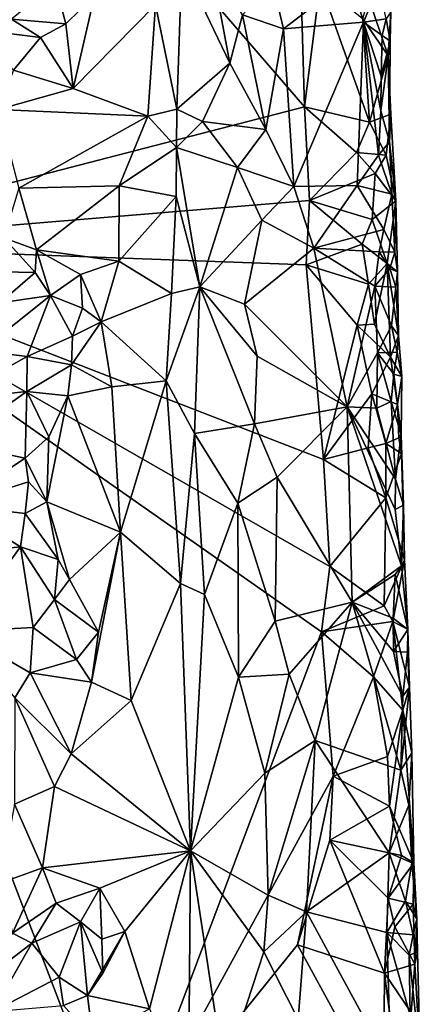
# Model space of a CAD drawing. Units: metres. Extents: x 26.2 to 27.6, y -12 to 12.7.
# Drawn here: x 26.8 to 27.1, y 10.3 to 11 of the extents above; entities that cross this region are included whole.
import ezdxf

# ---------------------------------------------------------------- set-up
doc = ezdxf.new("R2010")
doc.units = ezdxf.units.M

msp = doc.modelspace()

# ---------------------------------------------------------------- linework, layer by layer
at = {"layer": '1'}
for points in [[(26.57689, 10.85853, -1.62139), (26.75526, 11.23676, -1.61974), (26.98991, 10.9653, -1.6148)], [(26.98991, 10.9653, -1.6148), (26.75526, 11.23676, -1.61974), (26.98295, 11.20386, -1.61521)], [(26.98991, 10.9653, -1.6148), (26.98295, 11.20386, -1.61521), (27.00189, 11.06072, -1.61637)], [(26.8747, 11.04392, -1.39733), (26.89133, 10.96354, -1.41113), (26.89518, 11.07628, -1.41732)], [(26.89518, 11.07628, -1.41732), (26.89133, 10.96354, -1.41113), (26.93214, 10.99904, -1.46761)], [(26.89518, 11.07628, -1.41732), (26.93214, 10.99904, -1.46761), (26.91731, 11.07867, -1.44903)], [(26.91731, 11.07867, -1.44903), (26.93214, 10.99904, -1.46761), (26.94194, 11.03632, -1.47986)], [(26.9651, 11.06109, -1.49462), (26.97371, 11.02545, -1.49944), (27.02563, 11.06532, -1.51614)], [(27.03536, 11.03048, -1.51928), (27.02563, 11.06532, -1.51614), (26.97371, 11.02545, -1.49944)], [(27.02563, 11.06532, -1.51614), (27.03536, 11.03048, -1.51928), (27.0472, 11.05914, -1.52953)], [(26.79741, 11.06044, -1.34871), (26.76366, 11.033, -1.35804), (26.80548, 11.02915, -1.35804)], [(26.79741, 11.06044, -1.34871), (26.80548, 11.02915, -1.35804), (26.82768, 11.05116, -1.37407)], [(26.94194, 11.03632, -1.47986), (26.97371, 11.02545, -1.49944), (26.9651, 11.06109, -1.49462)], [(26.98991, 10.9653, -1.6148), (27.00189, 11.06072, -1.61637), (27.03994, 10.95341, -1.60456)], [(27.03499, 11.03308, -1.60801), (27.03994, 10.95341, -1.60456), (27.00189, 11.06072, -1.61637)], [(27.0472, 11.05914, -1.52953), (27.03536, 11.03048, -1.51928), (27.05281, 11.03317, -1.53686)], [(26.80548, 11.02915, -1.35804), (26.81133, 10.97925, -1.36714), (26.82768, 11.05116, -1.37407)], [(26.81133, 10.97925, -1.36714), (26.8747, 11.04392, -1.39733), (26.82768, 11.05116, -1.37407)], [(27.03499, 11.03308, -1.60801), (27.03916, 11.04951, -1.60324), (27.05452, 11.00466, -1.58232)], [(27.05452, 11.00466, -1.58232), (27.03916, 11.04951, -1.60324), (27.05647, 11.03842, -1.57417)], [(26.8688, 10.95803, -1.39348), (26.8747, 11.04392, -1.39733), (26.81133, 10.97925, -1.36714)], [(26.8747, 11.04392, -1.39733), (26.8688, 10.95803, -1.39348), (26.89133, 10.96354, -1.41113)], [(26.93214, 10.99904, -1.46761), (26.95994, 10.9476, -1.49118), (26.94194, 11.03632, -1.47986)], [(26.95994, 10.9476, -1.49118), (26.97371, 11.02545, -1.49944), (26.94194, 11.03632, -1.47986)], [(27.05281, 11.03317, -1.53686), (27.05593, 11.01592, -1.54904), (27.05647, 11.03842, -1.57417)], [(27.05593, 11.01592, -1.54904), (27.05452, 11.00466, -1.58232), (27.05647, 11.03842, -1.57417)], [(26.76366, 11.033, -1.35804), (26.73695, 11.02478, -1.36037), (26.78594, 11.01869, -1.35785)], [(26.76366, 11.033, -1.35804), (26.78594, 11.01869, -1.35785), (26.80548, 11.02915, -1.35804)], [(26.80548, 11.02915, -1.35804), (26.78594, 11.01869, -1.35785), (26.81133, 10.97925, -1.36714)], [(27.03536, 11.03048, -1.51928), (26.97371, 11.02545, -1.49944), (26.98152, 10.90362, -1.49962)], [(26.98152, 10.90362, -1.49962), (27.03054, 10.90448, -1.51507), (27.03536, 11.03048, -1.51928)], [(27.03536, 11.03048, -1.51928), (27.03054, 10.90448, -1.51507), (27.04689, 10.9278, -1.52544)], [(27.03994, 10.95341, -1.60456), (27.03499, 11.03308, -1.60801), (27.05452, 11.00466, -1.58232)], [(27.03536, 11.03048, -1.51928), (27.04981, 11.02018, -1.52645), (27.05281, 11.03317, -1.53686)], [(27.04879, 10.96218, -1.52743), (27.03536, 11.03048, -1.51928), (27.04689, 10.9278, -1.52544)], [(27.03536, 11.03048, -1.51928), (27.04879, 10.96218, -1.52743), (27.04901, 10.98888, -1.52707)], [(27.03536, 11.03048, -1.51928), (27.04901, 10.98888, -1.52707), (27.04981, 11.02018, -1.52645)], [(27.04981, 11.02018, -1.52645), (27.05593, 11.01592, -1.54904), (27.05281, 11.03317, -1.53686)], [(26.73695, 11.02478, -1.36037), (26.76512, 10.99351, -1.35594), (26.78594, 11.01869, -1.35785)], [(26.78594, 11.01869, -1.35785), (26.76512, 10.99351, -1.35594), (26.81133, 10.97925, -1.36714)], [(26.97371, 11.02545, -1.49944), (26.95994, 10.9476, -1.49118), (26.98152, 10.90362, -1.49962)], [(27.04981, 11.02018, -1.52645), (27.04901, 10.98888, -1.52707), (27.05593, 11.01592, -1.54904)], [(27.04901, 10.98888, -1.52707), (27.04879, 10.96218, -1.52743), (27.05593, 11.01592, -1.54904)], [(27.05593, 11.01592, -1.54904), (27.04879, 10.96218, -1.52743), (27.05545, 10.93825, -1.541)], [(27.05593, 11.01592, -1.54904), (27.05545, 10.93825, -1.541), (27.05452, 11.00466, -1.58232)], [(27.03994, 10.95341, -1.60456), (27.05452, 11.00466, -1.58232), (27.05644, 10.95946, -1.5715)], [(27.05452, 11.00466, -1.58232), (27.05545, 10.93825, -1.541), (27.05644, 10.95946, -1.5715)], [(26.89133, 10.96354, -1.41113), (26.91109, 10.95401, -1.4384), (26.93214, 10.99904, -1.46761)], [(26.93214, 10.99904, -1.46761), (26.91109, 10.95401, -1.4384), (26.95994, 10.9476, -1.49118)], [(26.76512, 10.99351, -1.35594), (26.75319, 10.96317, -1.3486), (26.81133, 10.97925, -1.36714)], [(26.75319, 10.96317, -1.3486), (26.8688, 10.95803, -1.39348), (26.81133, 10.97925, -1.36714)], [(26.57689, 10.85853, -1.62139), (26.98991, 10.9653, -1.6148), (26.99369, 10.89283, -1.61517)], [(26.99369, 10.89283, -1.61517), (26.98991, 10.9653, -1.6148), (27.02998, 10.93, -1.61008)], [(27.02998, 10.93, -1.61008), (26.98991, 10.9653, -1.6148), (27.03994, 10.95341, -1.60456)], [(26.75319, 10.96317, -1.3486), (26.76937, 10.90247, -1.35536), (26.8688, 10.95803, -1.39348)], [(26.8688, 10.95803, -1.39348), (26.76937, 10.90247, -1.35536), (26.84677, 10.90435, -1.38553)], [(26.8688, 10.95803, -1.39348), (26.84677, 10.90435, -1.38553), (26.89113, 10.93377, -1.40913)], [(26.8688, 10.95803, -1.39348), (26.89113, 10.93377, -1.40913), (26.89133, 10.96354, -1.41113)], [(26.89133, 10.96354, -1.41113), (26.89113, 10.93377, -1.40913), (26.91109, 10.95401, -1.4384)], [(27.05283, 10.92783, -1.58773), (27.03994, 10.95341, -1.60456), (27.05644, 10.95946, -1.5715)], [(27.04879, 10.96218, -1.52743), (27.04689, 10.9278, -1.52544), (27.05545, 10.93825, -1.541)], [(27.05283, 10.92783, -1.58773), (27.05644, 10.95946, -1.5715), (27.06031, 10.89272, -1.57273)], [(27.05644, 10.95946, -1.5715), (27.05545, 10.93825, -1.541), (27.06031, 10.89272, -1.57273)], [(26.91109, 10.95401, -1.4384), (26.89113, 10.93377, -1.40913), (26.93811, 10.91849, -1.47397)], [(26.95994, 10.9476, -1.49118), (26.91109, 10.95401, -1.4384), (26.93811, 10.91849, -1.47397)], [(27.02998, 10.93, -1.61008), (27.03994, 10.95341, -1.60456), (27.05283, 10.92783, -1.58773)], [(26.95994, 10.9476, -1.49118), (26.93811, 10.91849, -1.47397), (26.98152, 10.90362, -1.49962)], [(27.05545, 10.93825, -1.541), (27.04689, 10.9278, -1.52544), (27.05726, 10.89791, -1.53723)], [(27.05545, 10.93825, -1.541), (27.05726, 10.89791, -1.53723), (27.06031, 10.89272, -1.57273)], [(26.84677, 10.90435, -1.38553), (26.89089, 10.89604, -1.40714), (26.89113, 10.93377, -1.40913)], [(26.89089, 10.89604, -1.40714), (26.90891, 10.82636, -1.42837), (26.89113, 10.93377, -1.40913)], [(26.89113, 10.93377, -1.40913), (26.90891, 10.82636, -1.42837), (26.93811, 10.91849, -1.47397)], [(26.99369, 10.89283, -1.61517), (27.02998, 10.93, -1.61008), (27.04449, 10.91386, -1.60194)], [(27.04449, 10.91386, -1.60194), (27.02998, 10.93, -1.61008), (27.05283, 10.92783, -1.58773)], [(27.04689, 10.9278, -1.52544), (27.03054, 10.90448, -1.51507), (27.05726, 10.89791, -1.53723)], [(27.04449, 10.91386, -1.60194), (27.05283, 10.92783, -1.58773), (27.06031, 10.89272, -1.57273)], [(26.93811, 10.91849, -1.47397), (26.90891, 10.82636, -1.42837), (26.95682, 10.87767, -1.48837)], [(26.93811, 10.91849, -1.47397), (26.95682, 10.87767, -1.48837), (26.98152, 10.90362, -1.49962)], [(27.04217, 10.87822, -1.60568), (26.99369, 10.89283, -1.61517), (27.04449, 10.91386, -1.60194)], [(27.04217, 10.87822, -1.60568), (27.04449, 10.91386, -1.60194), (27.06031, 10.89272, -1.57273)], [(26.99697, 10.85609, -1.50246), (27.03054, 10.90448, -1.51507), (26.98152, 10.90362, -1.49962)], [(27.03054, 10.90448, -1.51507), (26.99697, 10.85609, -1.50246), (27.05108, 10.8706, -1.52644)], [(27.03054, 10.90448, -1.51507), (27.05108, 10.8706, -1.52644), (27.05726, 10.89791, -1.53723)], [(26.76937, 10.90247, -1.35536), (26.75768, 10.8641, -1.34937), (26.78295, 10.85492, -1.36094)], [(26.76937, 10.90247, -1.35536), (26.78295, 10.85492, -1.36094), (26.84677, 10.90435, -1.38553)], [(26.78295, 10.85492, -1.36094), (26.84646, 10.84602, -1.37945), (26.84677, 10.90435, -1.38553)], [(26.84646, 10.84602, -1.37945), (26.89089, 10.89604, -1.40714), (26.84677, 10.90435, -1.38553)], [(26.98152, 10.90362, -1.49962), (26.95682, 10.87767, -1.48837), (26.99697, 10.85609, -1.50246)], [(27.05726, 10.89791, -1.53723), (27.05108, 10.8706, -1.52644), (27.05972, 10.85294, -1.54349)], [(27.05726, 10.89791, -1.53723), (27.05972, 10.85294, -1.54349), (27.06031, 10.89272, -1.57273)], [(26.9911, 10.84326, -1.61481), (26.57689, 10.85853, -1.62139), (26.99369, 10.89283, -1.61517)], [(26.84646, 10.84602, -1.37945), (26.88716, 10.82107, -1.40126), (26.89089, 10.89604, -1.40714)], [(26.89089, 10.89604, -1.40714), (26.88716, 10.82107, -1.40126), (26.90891, 10.82636, -1.42837)], [(26.9911, 10.84326, -1.61481), (26.99369, 10.89283, -1.61517), (27.03427, 10.85934, -1.61152)], [(27.03427, 10.85934, -1.61152), (26.99369, 10.89283, -1.61517), (27.04217, 10.87822, -1.60568)], [(27.05373, 10.84426, -1.59102), (27.04217, 10.87822, -1.60568), (27.06031, 10.89272, -1.57273)], [(27.05373, 10.84426, -1.59102), (27.06031, 10.89272, -1.57273), (27.06175, 10.83776, -1.55969)], [(27.06031, 10.89272, -1.57273), (27.05972, 10.85294, -1.54349), (27.06175, 10.83776, -1.55969)], [(26.90891, 10.82636, -1.42837), (26.94346, 10.81283, -1.47497), (26.95682, 10.87767, -1.48837)], [(26.95682, 10.87767, -1.48837), (26.94346, 10.81283, -1.47497), (26.99697, 10.85609, -1.50246)], [(27.03427, 10.85934, -1.61152), (27.04217, 10.87822, -1.60568), (27.05373, 10.84426, -1.59102)], [(26.99697, 10.85609, -1.50246), (27.04744, 10.85336, -1.52344), (27.05108, 10.8706, -1.52644)], [(27.05108, 10.8706, -1.52644), (27.04744, 10.85336, -1.52344), (27.05972, 10.85294, -1.54349)], [(26.75768, 10.8641, -1.34937), (26.75624, 10.83788, -1.35488), (26.78181, 10.8373, -1.36014)], [(26.78295, 10.85492, -1.36094), (26.75768, 10.8641, -1.34937), (26.78181, 10.8373, -1.36014)], [(26.9911, 10.84326, -1.61481), (27.03427, 10.85934, -1.61152), (27.03938, 10.82847, -1.60774)], [(27.03938, 10.82847, -1.60774), (27.03427, 10.85934, -1.61152), (27.05373, 10.84426, -1.59102)], [(26.41806, 10.24755, -1.61379), (26.57689, 10.85853, -1.62139), (26.84835, 10.14953, -1.61868)], [(26.84835, 10.14953, -1.61868), (26.57689, 10.85853, -1.62139), (27.00302, 10.56004, -1.61379)], [(27.00448, 10.69296, -1.61419), (26.57689, 10.85853, -1.62139), (26.9911, 10.84326, -1.61481)], [(27.00302, 10.56004, -1.61379), (26.57689, 10.85853, -1.62139), (27.00935, 10.61041, -1.61372)], [(27.00935, 10.61041, -1.61372), (26.57689, 10.85853, -1.62139), (27.00448, 10.69296, -1.61419)], [(26.78295, 10.85492, -1.36094), (26.78181, 10.8373, -1.36014), (26.79379, 10.81953, -1.36019)], [(26.78295, 10.85492, -1.36094), (26.79379, 10.81953, -1.36019), (26.81695, 10.83589, -1.36587)], [(26.78295, 10.85492, -1.36094), (26.81695, 10.83589, -1.36587), (26.84646, 10.84602, -1.37945)], [(26.94346, 10.81283, -1.47497), (27.0227, 10.73365, -1.51308), (26.99697, 10.85609, -1.50246)], [(27.04407, 10.82691, -1.51996), (26.99697, 10.85609, -1.50246), (27.0227, 10.73365, -1.51308)], [(26.99697, 10.85609, -1.50246), (27.04407, 10.82691, -1.51996), (27.04744, 10.85336, -1.52344)], [(27.04744, 10.85336, -1.52344), (27.04407, 10.82691, -1.51996), (27.05571, 10.84052, -1.53243)], [(27.04744, 10.85336, -1.52344), (27.05571, 10.84052, -1.53243), (27.05972, 10.85294, -1.54349)], [(27.05972, 10.85294, -1.54349), (27.05571, 10.84052, -1.53243), (27.06175, 10.83776, -1.55969)], [(26.84646, 10.84602, -1.37945), (26.81695, 10.83589, -1.36587), (26.83285, 10.79928, -1.37318)], [(26.88716, 10.82107, -1.40126), (26.84646, 10.84602, -1.37945), (26.83285, 10.79928, -1.37318)], [(27.04392, 10.79757, -1.60479), (27.03938, 10.82847, -1.60774), (27.05373, 10.84426, -1.59102)], [(27.04392, 10.79757, -1.60479), (27.05373, 10.84426, -1.59102), (27.0562, 10.772, -1.59179)], [(27.0562, 10.772, -1.59179), (27.05373, 10.84426, -1.59102), (27.06242, 10.78864, -1.56951)], [(27.05373, 10.84426, -1.59102), (27.06175, 10.83776, -1.55969), (27.06242, 10.78864, -1.56951)], [(26.75624, 10.83788, -1.35488), (26.75469, 10.81404, -1.35932), (26.78181, 10.8373, -1.36014)], [(26.78181, 10.8373, -1.36014), (26.75469, 10.81404, -1.35932), (26.79379, 10.81953, -1.36019)], [(27.00448, 10.69296, -1.61419), (26.9911, 10.84326, -1.61481), (27.03042, 10.79677, -1.61198)], [(27.03042, 10.79677, -1.61198), (26.9911, 10.84326, -1.61481), (27.03938, 10.82847, -1.60774)], [(27.05571, 10.84052, -1.53243), (27.04407, 10.82691, -1.51996), (27.06037, 10.82594, -1.54097)], [(27.05571, 10.84052, -1.53243), (27.06037, 10.82594, -1.54097), (27.06175, 10.83776, -1.55969)], [(27.06175, 10.83776, -1.55969), (27.06037, 10.82594, -1.54097), (27.06242, 10.78864, -1.56951)], [(26.81695, 10.83589, -1.36587), (26.79379, 10.81953, -1.36019), (26.8185, 10.80976, -1.36174)], [(26.81695, 10.83589, -1.36587), (26.8185, 10.80976, -1.36174), (26.83285, 10.79928, -1.37318)], [(27.03042, 10.79677, -1.61198), (27.03938, 10.82847, -1.60774), (27.04392, 10.79757, -1.60479)], [(26.88716, 10.82107, -1.40126), (26.83285, 10.79928, -1.37318), (26.88296, 10.75383, -1.39855)], [(26.88296, 10.75383, -1.39855), (26.90491, 10.71312, -1.4163), (26.90891, 10.82636, -1.42837)], [(26.88716, 10.82107, -1.40126), (26.88296, 10.75383, -1.39855), (26.90891, 10.82636, -1.42837)], [(26.90891, 10.82636, -1.42837), (26.90491, 10.71312, -1.4163), (26.9513, 10.72048, -1.48098)], [(26.90891, 10.82636, -1.42837), (26.9513, 10.72048, -1.48098), (26.9532, 10.77286, -1.48334)], [(26.90891, 10.82636, -1.42837), (26.9532, 10.77286, -1.48334), (26.94346, 10.81283, -1.47497)], [(27.04407, 10.82691, -1.51996), (27.0227, 10.73365, -1.51308), (27.0462, 10.77536, -1.52183)], [(27.04407, 10.82691, -1.51996), (27.0462, 10.77536, -1.52183), (27.057, 10.79631, -1.53028)], [(27.04407, 10.82691, -1.51996), (27.057, 10.79631, -1.53028), (27.06037, 10.82594, -1.54097)], [(27.06037, 10.82594, -1.54097), (27.057, 10.79631, -1.53028), (27.06242, 10.78864, -1.56951)], [(26.75469, 10.81404, -1.35932), (26.74004, 10.77702, -1.36256), (26.79379, 10.81953, -1.36019)], [(26.74004, 10.77702, -1.36256), (26.77583, 10.77257, -1.35322), (26.79379, 10.81953, -1.36019)], [(26.79379, 10.81953, -1.36019), (26.77583, 10.77257, -1.35322), (26.81079, 10.78822, -1.35675)], [(26.79379, 10.81953, -1.36019), (26.81079, 10.78822, -1.35675), (26.8185, 10.80976, -1.36174)], [(26.8185, 10.80976, -1.36174), (26.81079, 10.78822, -1.35675), (26.83285, 10.79928, -1.37318)], [(26.94346, 10.81283, -1.47497), (26.9532, 10.77286, -1.48334), (27.0227, 10.73365, -1.51308)], [(26.81006, 10.76605, -1.35119), (26.84105, 10.74921, -1.37866), (26.83285, 10.79928, -1.37318)], [(26.81006, 10.76605, -1.35119), (26.83285, 10.79928, -1.37318), (26.81079, 10.78822, -1.35675)], [(26.84105, 10.74921, -1.37866), (26.88296, 10.75383, -1.39855), (26.83285, 10.79928, -1.37318)], [(27.00448, 10.69296, -1.61419), (27.03042, 10.79677, -1.61198), (27.04173, 10.74364, -1.60814)], [(27.03042, 10.79677, -1.61198), (27.04392, 10.79757, -1.60479), (27.0562, 10.772, -1.59179)], [(27.04173, 10.74364, -1.60814), (27.03042, 10.79677, -1.61198), (27.0562, 10.772, -1.59179)], [(27.057, 10.79631, -1.53028), (27.0462, 10.77536, -1.52183), (27.06132, 10.77592, -1.54061)], [(27.06242, 10.78864, -1.56951), (27.057, 10.79631, -1.53028), (27.06132, 10.77592, -1.54061)], [(26.77583, 10.77257, -1.35322), (26.81006, 10.76605, -1.35119), (26.81079, 10.78822, -1.35675)], [(27.06489, 10.757, -1.55944), (27.0562, 10.772, -1.59179), (27.06242, 10.78864, -1.56951)], [(27.06132, 10.77592, -1.54061), (27.06489, 10.757, -1.55944), (27.06242, 10.78864, -1.56951)], [(26.74004, 10.77702, -1.36256), (26.7154, 10.73921, -1.35347), (26.77583, 10.77257, -1.35322)], [(27.0227, 10.73365, -1.51308), (27.04581, 10.73266, -1.52024), (27.0462, 10.77536, -1.52183)], [(27.0462, 10.77536, -1.52183), (27.04581, 10.73266, -1.52024), (27.05673, 10.73773, -1.53092)], [(27.0462, 10.77536, -1.52183), (27.05873, 10.75894, -1.53244), (27.06132, 10.77592, -1.54061)], [(27.0462, 10.77536, -1.52183), (27.05673, 10.73773, -1.53092), (27.05873, 10.75894, -1.53244)], [(27.05873, 10.75894, -1.53244), (27.06489, 10.757, -1.55944), (27.06132, 10.77592, -1.54061)], [(26.77583, 10.77257, -1.35322), (26.7154, 10.73921, -1.35347), (26.77554, 10.74552, -1.34025)], [(26.77554, 10.74552, -1.34025), (26.81006, 10.76605, -1.35119), (26.77583, 10.77257, -1.35322)], [(26.9532, 10.77286, -1.48334), (26.9513, 10.72048, -1.48098), (27.0227, 10.73365, -1.51308)], [(27.04173, 10.74364, -1.60814), (27.0562, 10.772, -1.59179), (27.06164, 10.73548, -1.58)], [(27.06164, 10.73548, -1.58), (27.0562, 10.772, -1.59179), (27.06489, 10.757, -1.55944)], [(26.81006, 10.76605, -1.35119), (26.77554, 10.74552, -1.34025), (26.80714, 10.74207, -1.34193)], [(26.81006, 10.76605, -1.35119), (26.80714, 10.74207, -1.34193), (26.84105, 10.74921, -1.37866)], [(26.84105, 10.74921, -1.37866), (26.8478, 10.63705, -1.37854), (26.88296, 10.75383, -1.39855)], [(26.88296, 10.75383, -1.39855), (26.8478, 10.63705, -1.37854), (26.8942, 10.59741, -1.4068)], [(26.88296, 10.75383, -1.39855), (26.8942, 10.59741, -1.4068), (26.90491, 10.71312, -1.4163)], [(27.05873, 10.75894, -1.53244), (27.05673, 10.73773, -1.53092), (27.06453, 10.71209, -1.55293)], [(27.06489, 10.757, -1.55944), (27.05873, 10.75894, -1.53244), (27.06453, 10.71209, -1.55293)], [(27.06453, 10.71209, -1.55293), (27.06164, 10.73548, -1.58), (27.06489, 10.757, -1.55944)], [(26.7154, 10.73921, -1.35347), (26.71846, 10.70569, -1.33668), (26.77554, 10.74552, -1.34025)], [(26.71846, 10.70569, -1.33668), (26.77424, 10.69416, -1.31587), (26.77554, 10.74552, -1.34025)], [(26.77554, 10.74552, -1.34025), (26.77424, 10.69416, -1.31587), (26.79233, 10.71056, -1.32598)], [(26.77554, 10.74552, -1.34025), (26.79233, 10.71056, -1.32598), (26.80714, 10.74207, -1.34193)], [(26.84105, 10.74921, -1.37866), (26.80714, 10.74207, -1.34193), (26.8478, 10.63705, -1.37854)], [(26.79233, 10.71056, -1.32598), (26.79082, 10.66045, -1.31758), (26.80714, 10.74207, -1.34193)], [(26.80714, 10.74207, -1.34193), (26.79082, 10.66045, -1.31758), (26.8478, 10.63705, -1.37854)], [(27.03895, 10.70199, -1.60895), (27.00448, 10.69296, -1.61419), (27.04173, 10.74364, -1.60814)], [(27.03895, 10.70199, -1.60895), (27.04173, 10.74364, -1.60814), (27.05276, 10.70532, -1.6002)], [(27.05276, 10.70532, -1.6002), (27.04173, 10.74364, -1.60814), (27.06164, 10.73548, -1.58)], [(27.04581, 10.73266, -1.52024), (27.06009, 10.67793, -1.5299), (27.05673, 10.73773, -1.53092)], [(27.05673, 10.73773, -1.53092), (27.06009, 10.67793, -1.5299), (27.06453, 10.71209, -1.55293)], [(26.9513, 10.72048, -1.48098), (26.96881, 10.67937, -1.49279), (27.0227, 10.73365, -1.51308)], [(27.02666, 10.58288, -1.51046), (27.0227, 10.73365, -1.51308), (26.96881, 10.67937, -1.49279)], [(27.0227, 10.73365, -1.51308), (27.02666, 10.58288, -1.51046), (27.06474, 10.61088, -1.5359)], [(27.05983, 10.65444, -1.53004), (27.0227, 10.73365, -1.51308), (27.06474, 10.61088, -1.5359)], [(27.04581, 10.73266, -1.52024), (27.0227, 10.73365, -1.51308), (27.06009, 10.67793, -1.5299)], [(27.06009, 10.67793, -1.5299), (27.0227, 10.73365, -1.51308), (27.05983, 10.65444, -1.53004)], [(27.05276, 10.70532, -1.6002), (27.06164, 10.73548, -1.58), (27.06271, 10.70984, -1.57877)], [(27.06164, 10.73548, -1.58), (27.06453, 10.71209, -1.55293), (27.06271, 10.70984, -1.57877)], [(26.90491, 10.71312, -1.4163), (26.93833, 10.65946, -1.46673), (26.9513, 10.72048, -1.48098)], [(26.9513, 10.72048, -1.48098), (26.93833, 10.65946, -1.46673), (26.96881, 10.67937, -1.49279)], [(26.79233, 10.71056, -1.32598), (26.77424, 10.69416, -1.31587), (26.79082, 10.66045, -1.31758)], [(26.90491, 10.71312, -1.4163), (26.8942, 10.59741, -1.4068), (26.91271, 10.58897, -1.42378)], [(26.90491, 10.71312, -1.4163), (26.91271, 10.58897, -1.42378), (26.93833, 10.65946, -1.46673)], [(27.05276, 10.70532, -1.6002), (27.06271, 10.70984, -1.57877), (27.06467, 10.69768, -1.57214)], [(27.06453, 10.71209, -1.55293), (27.06009, 10.67793, -1.5299), (27.06631, 10.65783, -1.54971)], [(27.06271, 10.70984, -1.57877), (27.06453, 10.71209, -1.55293), (27.06467, 10.69768, -1.57214)], [(27.06453, 10.71209, -1.55293), (27.06631, 10.65783, -1.54971), (27.06467, 10.69768, -1.57214)], [(26.71846, 10.70569, -1.33668), (26.71942, 10.65773, -1.32263), (26.77424, 10.69416, -1.31587)], [(27.00448, 10.69296, -1.61419), (27.03895, 10.70199, -1.60895), (27.0527, 10.66353, -1.60127)], [(27.0527, 10.66353, -1.60127), (27.03895, 10.70199, -1.60895), (27.05276, 10.70532, -1.6002)], [(27.0527, 10.66353, -1.60127), (27.05276, 10.70532, -1.6002), (27.06467, 10.69768, -1.57214)], [(26.77424, 10.69416, -1.31587), (26.71942, 10.65773, -1.32263), (26.77682, 10.6757, -1.31392)], [(26.77424, 10.69416, -1.31587), (26.77682, 10.6757, -1.31392), (26.79082, 10.66045, -1.31758)], [(27.00935, 10.61041, -1.61372), (27.00448, 10.69296, -1.61419), (27.0527, 10.66353, -1.60127)], [(27.06704, 10.61554, -1.57739), (27.0527, 10.66353, -1.60127), (27.06467, 10.69768, -1.57214)], [(27.06467, 10.69768, -1.57214), (27.06631, 10.65783, -1.54971), (27.06704, 10.61554, -1.57739)], [(26.96881, 10.67937, -1.49279), (26.93833, 10.65946, -1.46673), (26.96719, 10.56837, -1.48811)], [(26.96881, 10.67937, -1.49279), (26.96719, 10.56837, -1.48811), (27.02666, 10.58288, -1.51046)], [(27.06009, 10.67793, -1.5299), (27.05983, 10.65444, -1.53004), (27.06631, 10.65783, -1.54971)], [(26.71942, 10.65773, -1.32263), (26.77421, 10.65142, -1.31527), (26.77682, 10.6757, -1.31392)], [(26.77682, 10.6757, -1.31392), (26.77421, 10.65142, -1.31527), (26.79082, 10.66045, -1.31758)], [(27.05128, 10.58013, -1.6069), (27.00935, 10.61041, -1.61372), (27.0527, 10.66353, -1.60127)], [(27.05128, 10.58013, -1.6069), (27.0527, 10.66353, -1.60127), (27.06704, 10.61554, -1.57739)], [(26.71942, 10.65773, -1.32263), (26.71027, 10.61918, -1.32985), (26.77049, 10.62567, -1.31921)], [(26.71942, 10.65773, -1.32263), (26.77049, 10.62567, -1.31921), (26.77421, 10.65142, -1.31527)], [(26.79082, 10.66045, -1.31758), (26.77421, 10.65142, -1.31527), (26.79952, 10.61591, -1.32982)], [(26.79082, 10.66045, -1.31758), (26.79952, 10.61591, -1.32982), (26.80835, 10.60032, -1.33966)], [(26.79082, 10.66045, -1.31758), (26.80835, 10.60032, -1.33966), (26.8478, 10.63705, -1.37854)], [(26.91271, 10.58897, -1.42378), (26.93889, 10.52494, -1.45609), (26.93833, 10.65946, -1.46673)], [(26.93833, 10.65946, -1.46673), (26.93889, 10.52494, -1.45609), (26.96719, 10.56837, -1.48811)], [(27.05983, 10.65444, -1.53004), (27.06474, 10.61088, -1.5359), (27.06631, 10.65783, -1.54971)], [(27.06631, 10.65783, -1.54971), (27.06474, 10.61088, -1.5359), (27.06704, 10.61554, -1.57739)], [(26.77421, 10.65142, -1.31527), (26.77049, 10.62567, -1.31921), (26.79952, 10.61591, -1.32982)], [(26.80835, 10.60032, -1.33966), (26.83086, 10.55966, -1.36419), (26.8478, 10.63705, -1.37854)], [(26.83086, 10.55966, -1.36419), (26.82538, 10.52126, -1.36545), (26.8478, 10.63705, -1.37854)], [(26.8478, 10.63705, -1.37854), (26.82538, 10.52126, -1.36545), (26.85594, 10.50713, -1.37862)], [(26.8478, 10.63705, -1.37854), (26.85594, 10.50713, -1.37862), (26.8942, 10.59741, -1.4068)], [(26.71027, 10.61918, -1.32985), (26.72292, 10.56035, -1.3504), (26.77049, 10.62567, -1.31921)], [(26.77049, 10.62567, -1.31921), (26.72292, 10.56035, -1.3504), (26.78025, 10.56345, -1.34375)], [(26.77049, 10.62567, -1.31921), (26.78025, 10.56345, -1.34375), (26.79694, 10.58489, -1.33693)], [(26.77049, 10.62567, -1.31921), (26.79694, 10.58489, -1.33693), (26.79952, 10.61591, -1.32982)], [(26.79952, 10.61591, -1.32982), (26.79694, 10.58489, -1.33693), (26.80835, 10.60032, -1.33966)], [(27.00302, 10.56004, -1.61379), (27.00935, 10.61041, -1.61372), (27.05128, 10.58013, -1.6069)], [(27.06474, 10.61088, -1.5359), (27.02666, 10.58288, -1.51046), (27.05999, 10.60425, -1.52923)], [(27.05806, 10.568, -1.60041), (27.05128, 10.58013, -1.6069), (27.06704, 10.61554, -1.57739)], [(27.05806, 10.568, -1.60041), (27.06704, 10.61554, -1.57739), (27.06961, 10.56194, -1.54334)], [(27.06474, 10.61088, -1.5359), (27.05999, 10.60425, -1.52923), (27.06961, 10.56194, -1.54334)], [(27.06474, 10.61088, -1.5359), (27.06961, 10.56194, -1.54334), (27.06704, 10.61554, -1.57739)], [(27.02666, 10.58288, -1.51046), (27.05833, 10.57057, -1.52547), (27.05999, 10.60425, -1.52923)], [(27.05999, 10.60425, -1.52923), (27.05833, 10.57057, -1.52547), (27.06961, 10.56194, -1.54334)], [(26.80835, 10.60032, -1.33966), (26.79694, 10.58489, -1.33693), (26.83086, 10.55966, -1.36419)], [(26.85594, 10.50713, -1.37862), (26.90179, 10.39096, -1.40384), (26.8942, 10.59741, -1.4068)], [(26.8942, 10.59741, -1.4068), (26.90179, 10.39096, -1.40384), (26.91271, 10.58897, -1.42378)], [(26.91271, 10.58897, -1.42378), (26.90179, 10.39096, -1.40384), (26.93889, 10.52494, -1.45609)], [(26.79694, 10.58489, -1.33693), (26.78025, 10.56345, -1.34375), (26.8139, 10.53861, -1.35754)], [(26.79694, 10.58489, -1.33693), (26.8139, 10.53861, -1.35754), (26.83086, 10.55966, -1.36419)], [(26.96719, 10.56837, -1.48811), (26.97798, 10.52731, -1.49512), (27.02666, 10.58288, -1.51046)], [(26.99813, 10.47627, -1.50215), (27.02666, 10.58288, -1.51046), (26.97798, 10.52731, -1.49512)], [(27.02666, 10.58288, -1.51046), (26.99813, 10.47627, -1.50215), (27.06437, 10.45339, -1.52728)], [(27.05806, 10.568, -1.60041), (27.00302, 10.56004, -1.61379), (27.05128, 10.58013, -1.6069)], [(27.02666, 10.58288, -1.51046), (27.06437, 10.45339, -1.52728), (27.06585, 10.51041, -1.53038)], [(27.02666, 10.58288, -1.51046), (27.06585, 10.51041, -1.53038), (27.05847, 10.54487, -1.52496)], [(27.05833, 10.57057, -1.52547), (27.02666, 10.58288, -1.51046), (27.05847, 10.54487, -1.52496)], [(27.05833, 10.57057, -1.52547), (27.05847, 10.54487, -1.52496), (27.06961, 10.56194, -1.54334)], [(26.72292, 10.56035, -1.3504), (26.77805, 10.52833, -1.35552), (26.78025, 10.56345, -1.34375)], [(26.78025, 10.56345, -1.34375), (26.77805, 10.52833, -1.35552), (26.8139, 10.53861, -1.35754)], [(26.93889, 10.52494, -1.45609), (26.97798, 10.52731, -1.49512), (26.96719, 10.56837, -1.48811)], [(27.04325, 10.52532, -1.61089), (27.00302, 10.56004, -1.61379), (27.05806, 10.568, -1.60041)], [(27.04325, 10.52532, -1.61089), (27.05806, 10.568, -1.60041), (27.06569, 10.49959, -1.58989)], [(27.06569, 10.49959, -1.58989), (27.05806, 10.568, -1.60041), (27.07085, 10.51734, -1.57254)], [(27.05806, 10.568, -1.60041), (27.06961, 10.56194, -1.54334), (27.07085, 10.51734, -1.57254)], [(26.72292, 10.56035, -1.3504), (26.76623, 10.50898, -1.3575), (26.77805, 10.52833, -1.35552)], [(26.83086, 10.55966, -1.36419), (26.8139, 10.53861, -1.35754), (26.82538, 10.52126, -1.36545)], [(27.01193, 10.44868, -1.61432), (26.84835, 10.14953, -1.61868), (27.00302, 10.56004, -1.61379)], [(27.04325, 10.52532, -1.61089), (27.01193, 10.44868, -1.61432), (27.00302, 10.56004, -1.61379)], [(27.06961, 10.56194, -1.54334), (27.05847, 10.54487, -1.52496), (27.06936, 10.54427, -1.54575)], [(27.06961, 10.56194, -1.54334), (27.06936, 10.54427, -1.54575), (27.07085, 10.51734, -1.57254)], [(27.06936, 10.54427, -1.54575), (27.05847, 10.54487, -1.52496), (27.06585, 10.51041, -1.53038)], [(27.07085, 10.51734, -1.57254), (27.06936, 10.54427, -1.54575), (27.06585, 10.51041, -1.53038)], [(26.77805, 10.52833, -1.35552), (26.82538, 10.52126, -1.36545), (26.8139, 10.53861, -1.35754)], [(26.76623, 10.50898, -1.3575), (26.80978, 10.46576, -1.3635), (26.77805, 10.52833, -1.35552)], [(26.77805, 10.52833, -1.35552), (26.80978, 10.46576, -1.3635), (26.82538, 10.52126, -1.36545)], [(26.93889, 10.52494, -1.45609), (26.90179, 10.39096, -1.40384), (26.95918, 10.45084, -1.47984)], [(26.93889, 10.52494, -1.45609), (26.95918, 10.45084, -1.47984), (26.97798, 10.52731, -1.49512)], [(26.97798, 10.52731, -1.49512), (26.95918, 10.45084, -1.47984), (26.99813, 10.47627, -1.50215)], [(27.01193, 10.44868, -1.61432), (27.04325, 10.52532, -1.61089), (27.05401, 10.46387, -1.6054)], [(27.05401, 10.46387, -1.6054), (27.04325, 10.52532, -1.61089), (27.06569, 10.49959, -1.58989)], [(26.82538, 10.52126, -1.36545), (26.80978, 10.46576, -1.3635), (26.85594, 10.50713, -1.37862)], [(27.07085, 10.51734, -1.57254), (27.06585, 10.51041, -1.53038), (27.06437, 10.45339, -1.52728)], [(27.07085, 10.51734, -1.57254), (27.06437, 10.45339, -1.52728), (27.07262, 10.46669, -1.55656)], [(27.06569, 10.49959, -1.58989), (27.07085, 10.51734, -1.57254), (27.07262, 10.46669, -1.55656)], [(26.76623, 10.50898, -1.3575), (26.76602, 10.42702, -1.33873), (26.79669, 10.44075, -1.35748)], [(26.76623, 10.50898, -1.3575), (26.79669, 10.44075, -1.35748), (26.80978, 10.46576, -1.3635)], [(26.80978, 10.46576, -1.3635), (26.90179, 10.39096, -1.40384), (26.85594, 10.50713, -1.37862)], [(27.05561, 10.42557, -1.60579), (27.05401, 10.46387, -1.6054), (27.06569, 10.49959, -1.58989)], [(27.05561, 10.42557, -1.60579), (27.06569, 10.49959, -1.58989), (27.0743, 10.38189, -1.57539)], [(27.06569, 10.49959, -1.58989), (27.07262, 10.46669, -1.55656), (27.0743, 10.38189, -1.57539)], [(26.95918, 10.45084, -1.47984), (26.96189, 10.35671, -1.48078), (26.99813, 10.47627, -1.50215)], [(26.99813, 10.47627, -1.50215), (26.96189, 10.35671, -1.48078), (26.99139, 10.34403, -1.49766)], [(27.05521, 10.38944, -1.52071), (26.99813, 10.47627, -1.50215), (26.99139, 10.34403, -1.49766)], [(27.05521, 10.38944, -1.52071), (27.06437, 10.45339, -1.52728), (26.99813, 10.47627, -1.50215)], [(26.80978, 10.46576, -1.3635), (26.79669, 10.44075, -1.35748), (26.90179, 10.39096, -1.40384)], [(27.05561, 10.42557, -1.60579), (27.01193, 10.44868, -1.61432), (27.05401, 10.46387, -1.6054)], [(27.07262, 10.46669, -1.55656), (27.06437, 10.45339, -1.52728), (27.07041, 10.42615, -1.53269)], [(27.07262, 10.46669, -1.55656), (27.07041, 10.42615, -1.53269), (27.0743, 10.38189, -1.57539)], [(26.98449, 10.31848, -1.61477), (26.84835, 10.14953, -1.61868), (27.01193, 10.44868, -1.61432)], [(26.90179, 10.39096, -1.40384), (26.96189, 10.35671, -1.48078), (26.95918, 10.45084, -1.47984)], [(27.00943, 10.39924, -1.61398), (26.98449, 10.31848, -1.61477), (27.01193, 10.44868, -1.61432)], [(27.00943, 10.39924, -1.61398), (27.01193, 10.44868, -1.61432), (27.05561, 10.42557, -1.60579)], [(27.06437, 10.45339, -1.52728), (27.05521, 10.38944, -1.52071), (27.07041, 10.42615, -1.53269)], [(26.76602, 10.42702, -1.33873), (26.78746, 10.37797, -1.35455), (26.79669, 10.44075, -1.35748)], [(26.79669, 10.44075, -1.35748), (26.78746, 10.37797, -1.35455), (26.90179, 10.39096, -1.40384)], [(26.76602, 10.42702, -1.33873), (26.75492, 10.36601, -1.335), (26.78746, 10.37797, -1.35455)], [(27.07271, 10.38183, -1.53781), (27.07041, 10.42615, -1.53269), (27.05521, 10.38944, -1.52071)], [(27.0743, 10.38189, -1.57539), (27.07041, 10.42615, -1.53269), (27.07271, 10.38183, -1.53781)], [(27.00943, 10.39924, -1.61398), (27.05561, 10.42557, -1.60579), (27.06477, 10.38732, -1.59521)], [(27.06477, 10.38732, -1.59521), (27.05561, 10.42557, -1.60579), (27.0743, 10.38189, -1.57539)], [(27.05159, 10.29661, -1.61207), (26.98449, 10.31848, -1.61477), (27.00943, 10.39924, -1.61398)], [(27.05159, 10.29661, -1.61207), (27.00943, 10.39924, -1.61398), (27.05443, 10.35456, -1.60659)], [(27.05443, 10.35456, -1.60659), (27.00943, 10.39924, -1.61398), (27.06477, 10.38732, -1.59521)], [(26.78746, 10.37797, -1.35455), (26.83184, 10.36211, -1.37014), (26.90179, 10.39096, -1.40384)], [(26.90179, 10.39096, -1.40384), (26.83184, 10.36211, -1.37014), (26.85112, 10.32872, -1.3762)], [(26.8703, 10.26896, -1.38545), (26.90179, 10.39096, -1.40384), (26.85112, 10.32872, -1.3762)], [(26.90179, 10.39096, -1.40384), (26.8703, 10.26896, -1.38545), (26.90038, 10.19949, -1.40188)], [(26.90038, 10.19949, -1.40188), (26.92776, 10.21936, -1.43053), (26.90179, 10.39096, -1.40384)], [(26.90179, 10.39096, -1.40384), (26.92776, 10.21936, -1.43053), (26.95837, 10.31299, -1.47632)], [(26.96189, 10.35671, -1.48078), (26.90179, 10.39096, -1.40384), (26.95837, 10.31299, -1.47632)], [(27.05342, 10.32796, -1.51965), (27.05521, 10.38944, -1.52071), (26.99139, 10.34403, -1.49766)], [(27.05521, 10.38944, -1.52071), (27.05342, 10.32796, -1.51965), (27.06793, 10.35207, -1.5301)], [(27.07271, 10.38183, -1.53781), (27.05521, 10.38944, -1.52071), (27.06793, 10.35207, -1.5301)], [(27.05443, 10.35456, -1.60659), (27.06477, 10.38732, -1.59521), (27.0743, 10.38189, -1.57539)], [(27.05443, 10.35456, -1.60659), (27.0743, 10.38189, -1.57539), (27.0738, 10.34988, -1.57938)], [(27.07271, 10.38183, -1.53781), (27.06793, 10.35207, -1.5301), (27.07666, 10.33845, -1.55111)], [(27.0743, 10.38189, -1.57539), (27.07271, 10.38183, -1.53781), (27.07666, 10.33845, -1.55111)], [(27.0738, 10.34988, -1.57938), (27.0743, 10.38189, -1.57539), (27.07666, 10.33845, -1.55111)], [(26.75492, 10.36601, -1.335), (26.76435, 10.32742, -1.35516), (26.78746, 10.37797, -1.35455)], [(26.78746, 10.37797, -1.35455), (26.76435, 10.32742, -1.35516), (26.79812, 10.35058, -1.35937)], [(26.78746, 10.37797, -1.35455), (26.79812, 10.35058, -1.35937), (26.83184, 10.36211, -1.37014)], [(26.79812, 10.35058, -1.35937), (26.81684, 10.33628, -1.36221), (26.83184, 10.36211, -1.37014)], [(26.83184, 10.36211, -1.37014), (26.81684, 10.33628, -1.36221), (26.83348, 10.32284, -1.36169)], [(26.83184, 10.36211, -1.37014), (26.83348, 10.32284, -1.36169), (26.85112, 10.32872, -1.3762)], [(26.76435, 10.32742, -1.35516), (26.77924, 10.31967, -1.36014), (26.79812, 10.35058, -1.35937)], [(26.79812, 10.35058, -1.35937), (26.77924, 10.31967, -1.36014), (26.81684, 10.33628, -1.36221)], [(26.96189, 10.35671, -1.48078), (26.95837, 10.31299, -1.47632), (26.99139, 10.34403, -1.49766)], [(27.05957, 10.3325, -1.60537), (27.05159, 10.29661, -1.61207), (27.05443, 10.35456, -1.60659)], [(27.06793, 10.35207, -1.5301), (27.05342, 10.32796, -1.51965), (27.07371, 10.32616, -1.53795)], [(27.05957, 10.3325, -1.60537), (27.05443, 10.35456, -1.60659), (27.0738, 10.34988, -1.57938)], [(27.05957, 10.3325, -1.60537), (27.0738, 10.34988, -1.57938), (27.07495, 10.30361, -1.58228)], [(27.06793, 10.35207, -1.5301), (27.07371, 10.32616, -1.53795), (27.07666, 10.33845, -1.55111)], [(27.07495, 10.30361, -1.58228), (27.0738, 10.34988, -1.57938), (27.07666, 10.33845, -1.55111)], [(26.95837, 10.31299, -1.47632), (26.98508, 10.26095, -1.49554), (26.99139, 10.34403, -1.49766)], [(26.99139, 10.34403, -1.49766), (26.98508, 10.26095, -1.49554), (27.05661, 10.22415, -1.52231)], [(27.05342, 10.32796, -1.51965), (26.99139, 10.34403, -1.49766), (27.05661, 10.22415, -1.52231)], [(26.77924, 10.31967, -1.36014), (26.80042, 10.29357, -1.35472), (26.81684, 10.33628, -1.36221)], [(26.81684, 10.33628, -1.36221), (26.80042, 10.29357, -1.35472), (26.82241, 10.27946, -1.35169)], [(26.81684, 10.33628, -1.36221), (26.82241, 10.27946, -1.35169), (26.83425, 10.29659, -1.35843)], [(26.83348, 10.32284, -1.36169), (26.81684, 10.33628, -1.36221), (26.83425, 10.29659, -1.35843)], [(27.07371, 10.32616, -1.53795), (27.07703, 10.31274, -1.55072), (27.07666, 10.33845, -1.55111)], [(27.07703, 10.31274, -1.55072), (27.07495, 10.30361, -1.58228), (27.07666, 10.33845, -1.55111)], [(26.76435, 10.32742, -1.35516), (26.72648, 10.27946, -1.35898), (26.77924, 10.31967, -1.36014)], [(26.82241, 10.27946, -1.35169), (26.8703, 10.26896, -1.38545), (26.85112, 10.32872, -1.3762)], [(26.83425, 10.29659, -1.35843), (26.82241, 10.27946, -1.35169), (26.85112, 10.32872, -1.3762)], [(26.83348, 10.32284, -1.36169), (26.83425, 10.29659, -1.35843), (26.85112, 10.32872, -1.3762)], [(27.05159, 10.29661, -1.61207), (27.05957, 10.3325, -1.60537), (27.07495, 10.30361, -1.58228)], [(27.05342, 10.32796, -1.51965), (27.05661, 10.22415, -1.52231), (27.07135, 10.26399, -1.53107)], [(27.05342, 10.32796, -1.51965), (27.07135, 10.26399, -1.53107), (27.07077, 10.31045, -1.53107)], [(27.05342, 10.32796, -1.51965), (27.07077, 10.31045, -1.53107), (27.07371, 10.32616, -1.53795)], [(26.72648, 10.27946, -1.35898), (26.74931, 10.26709, -1.35904), (26.77924, 10.31967, -1.36014)], [(26.77924, 10.31967, -1.36014), (26.74931, 10.26709, -1.35904), (26.80042, 10.29357, -1.35472)], [(27.07371, 10.32616, -1.53795), (27.07077, 10.31045, -1.53107), (27.07703, 10.31274, -1.55072)], [(26.84835, 10.14953, -1.61868), (26.98449, 10.31848, -1.61477), (27.05079, 10.19718, -1.60987)], [(26.95837, 10.31299, -1.47632), (26.92776, 10.21936, -1.43053), (26.98508, 10.26095, -1.49554)], [(27.05159, 10.29661, -1.61207), (27.05079, 10.19718, -1.60987), (26.98449, 10.31848, -1.61477)], [(27.07077, 10.31045, -1.53107), (27.07929, 10.23136, -1.55531), (27.07703, 10.31274, -1.55072)], [(27.07703, 10.31274, -1.55072), (27.07929, 10.23136, -1.55531), (27.07495, 10.30361, -1.58228)], [(27.07135, 10.26399, -1.53107), (27.07929, 10.23136, -1.55531), (27.07077, 10.31045, -1.53107)], [(27.05079, 10.19718, -1.60987), (27.05159, 10.29661, -1.61207), (27.0628, 10.21033, -1.60365)], [(27.07218, 10.26632, -1.58997), (27.05159, 10.29661, -1.61207), (27.07495, 10.30361, -1.58228)], [(27.0628, 10.21033, -1.60365), (27.05159, 10.29661, -1.61207), (27.07218, 10.26632, -1.58997)], [(27.07929, 10.23136, -1.55531), (27.07218, 10.26632, -1.58997), (27.07495, 10.30361, -1.58228)], [(26.74931, 10.26709, -1.35904), (26.80381, 10.27176, -1.34815), (26.80042, 10.29357, -1.35472)], [(26.80042, 10.29357, -1.35472), (26.80381, 10.27176, -1.34815), (26.82241, 10.27946, -1.35169)], [(26.82241, 10.27946, -1.35169), (26.80381, 10.27176, -1.34815), (26.82639, 10.24625, -1.34576)], [(26.82241, 10.27946, -1.35169), (26.82639, 10.24625, -1.34576), (26.8703, 10.26896, -1.38545)]]:
    msp.add_3dface(points, dxfattribs=at)

doc.saveas('drawing.dxf')
